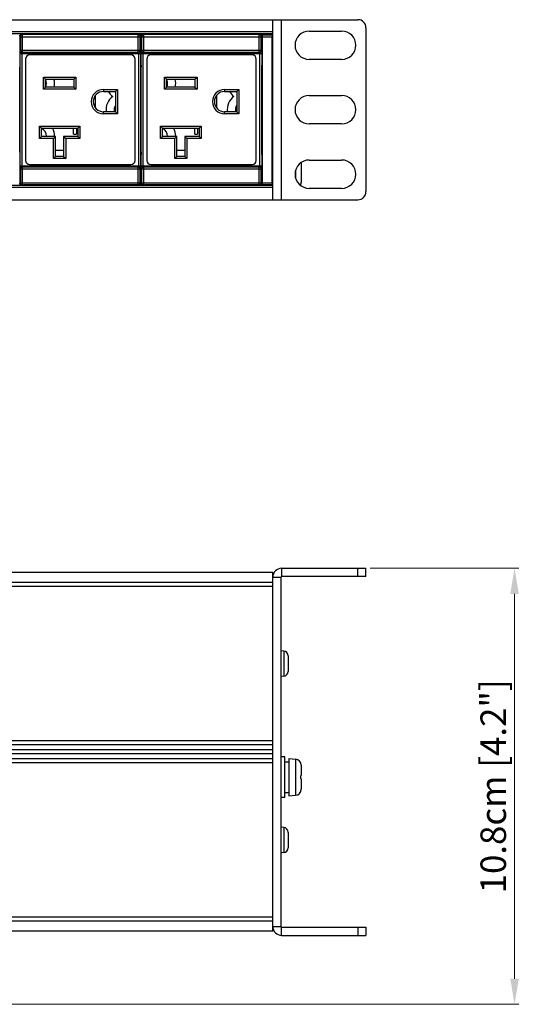
# Model space of a CAD drawing. Units: millimetres. Extents: x 0 to 840, y 18 to 613.
# Drawn here: x 529 to 655, y 320 to 563 of the extents above; entities that cross this region are included whole.
import ezdxf

# ---------------------------------------------------------------- set-up
doc = ezdxf.new("R2010")
doc.units = ezdxf.units.MM
doc.header["$LTSCALE"] = 1.8
doc.header["$PDMODE"] = 3
doc.header["$PDSIZE"] = 0.35
doc.layers.get('0').update_dxf_attribs({"linetype": 'CONTINUOUS'})
doc.layers.get('Defpoints').update_dxf_attribs({"linetype": 'CONTINUOUS'})
doc.layers.add('02___PRT_ALL_AXES', color=7, linetype='CONTINUOUS')
doc.layers.add('7_ALL_FEATURES', color=7, linetype='CONTINUOUS')
doc.dimstyles.get("Standard").update_dxf_attribs({"dimscale": 2.1, "dimtxt": 3, "dimasz": 3, "dimexe": 1, "dimexo": 1, "dimgap": 1, "dimtad": 1, "dimlfac": 0.1, "dimdsep": 46, "dimtxsty": 'Standard', "dimblk": '_FILLED', "dimcen": 3, "dimadec": 0, "dimazin": 2, "dimtfac": 1, "dimtmove": 0, "dimatfit": 3, "dimldrblk": '_FILLED', "dimfxl": 1, "dimtolj": 1, "dimtzin": 0, "dimlwd": 0, "dimlwe": 0, "dimarcsym": 0})

# ---------------------------------------------------------------- blocks, each defined once
blk = doc.blocks.new('_FILLED')
at = {"color": 0, "linetype": 'ByBlock'}
blk.add_solid([(0, 0), (-1, 0.167), (-1, -0.167)], dxfattribs=at)
blk = doc.blocks.new('*D10')
at = {"color": 2, "linetype": 'Continuous', "lineweight": 0, "transparency": 16777216}
for p, q in [((615.5, 427.89), (652.15, 427.89)), ((651.1, 421.59), (651.1, 326.69)), ((279.1, 320.39), (652.15, 320.39))]:
    blk.add_line(p, q, dxfattribs=at)
at = {"layer": 'Defpoints', "color": 0, "linetype": 'Continuous', "transparency": 16777216}
for p in [(614.45, 427.89), (278.05, 320.39), (651.1, 320.39)]:
    blk.add_point(p, dxfattribs=at)
at = {"color": 2, "linetype": 'Continuous', "lineweight": 0, "transparency": 16777216, "xscale": 6.300000000000001, "yscale": 6.300000000000001, "zscale": 6.300000000000001}
for p, rotation in [((651.1, 427.89), 90), ((651.1, 320.39), 270)]:
    blk.add_blockref('_FILLED', p, dxfattribs=dict(at, rotation=rotation))
at = {"color": 2, "linetype": 'Continuous', "transparency": 16777216, "insert": (645.85, 374.14), "char_height": 6.3, "attachment_point": 5, "rotation": 90}
blk.add_mtext('\\A1;10.8cm [4.2"]', dxfattribs=at)

msp = doc.modelspace()

# ---------------------------------------------------------------- linework, layer by layer
at = {"color": 7, "linetype": 'Continuous'}
for p, q in [((134.452, 563.164), (612.452, 563.164)), ((591.452, 518.764), (591.452, 563.164)), ((593.652, 518.764), (593.652, 563.164)), ((614.452, 561.164), (614.452, 520.764)), ((591.452, 560.164), (155.452, 560.164)), ((591.452, 559.664), (155.452, 559.664)), ((529.214, 558.973), (529.039, 559.148)), ((529.039, 559.148), (529.039, 557.641)), ((529.214, 558.973), (558.731, 558.973)), ((529.214, 558.973), (529.214, 555.639)), ((529.714, 559.473), (529.539, 559.648)), ((558.231, 559.473), (529.714, 559.473)), ((529.714, 555.139), (529.714, 559.473)), ((529.972, 559.52), (529.972, 559.664)), ((557.972, 559.52), (529.972, 559.52)), ((557.972, 559.52), (557.972, 559.664)), ((558.406, 559.648), (558.231, 559.473)), ((558.231, 555.139), (558.231, 559.473)), ((558.906, 559.148), (558.731, 558.973)), ((558.731, 555.639), (558.731, 558.973)), ((558.906, 559.148), (558.906, 552.464)), ((559.114, 558.973), (558.939, 559.148)), ((558.939, 559.148), (558.939, 557.641)), ((559.114, 558.973), (588.631, 558.973)), ((559.114, 558.973), (559.114, 555.639)), ((559.614, 559.473), (559.439, 559.648)), ((588.131, 559.473), (559.614, 559.473)), ((559.614, 555.139), (559.614, 559.473)), ((559.872, 559.52), (559.872, 559.664)), ((587.872, 559.52), (559.872, 559.52)), ((587.872, 559.52), (587.872, 559.664)), ((588.306, 559.648), (588.131, 559.473)), ((588.131, 555.139), (588.131, 559.473)), ((588.806, 559.148), (588.631, 558.973)), ((588.631, 555.639), (588.631, 558.973)), ((588.806, 559.148), (588.806, 552.464)), ((588.902, 558.564), (588.806, 558.564)), ((588.902, 522.264), (588.902, 559.664)), ((588.902, 559.514), (591.402, 559.514)), ((588.95, 559.467), (588.902, 559.514)), ((588.95, 559.467), (591.355, 559.467)), ((588.958, 558.967), (591.347, 558.967)), ((588.958, 522.961), (588.958, 558.967)), ((591.347, 522.961), (591.347, 558.967)), ((591.355, 559.467), (591.402, 559.514)), ((591.402, 522.264), (591.402, 559.664)), ((600.452, 560.364), (608.452, 560.364)), ((588.902, 558.064), (588.806, 558.064)), ((529.039, 554.287), (529.039, 552.464)), ((529.125, 554.862), (558.82, 554.862)), ((529.125, 527.067), (529.125, 554.862)), ((529.137, 555.562), (529.214, 555.639)), ((529.214, 555.639), (558.731, 555.639)), ((529.625, 527.067), (529.625, 554.862)), ((529.637, 555.062), (529.714, 555.139)), ((558.308, 555.062), (529.637, 555.062)), ((529.714, 555.139), (558.231, 555.139)), ((556.472, 554.464), (531.472, 554.464)), ((558.231, 555.139), (558.308, 555.062)), ((558.32, 554.862), (558.32, 527.067)), ((558.731, 555.639), (558.808, 555.562)), ((558.82, 554.862), (558.82, 527.067)), ((558.939, 554.287), (558.939, 552.464)), ((559.025, 554.862), (588.72, 554.862)), ((559.025, 527.067), (559.025, 554.862)), ((559.037, 555.562), (559.114, 555.639)), ((559.114, 555.639), (588.631, 555.639)), ((559.525, 527.067), (559.525, 554.862)), ((559.537, 555.062), (559.614, 555.139)), ((588.208, 555.062), (559.537, 555.062)), ((559.614, 555.139), (588.131, 555.139)), ((586.372, 554.464), (561.372, 554.464)), ((588.131, 555.139), (588.208, 555.062)), ((588.22, 554.862), (588.22, 527.067)), ((588.631, 555.639), (588.708, 555.562)), ((588.72, 554.862), (588.72, 527.067)), ((529.043, 552.06), (529.045, 551.989)), ((529.045, 551.989), (529.048, 551.964)), ((529.048, 551.964), (529.056, 551.964)), ((529.065, 530.464), (529.065, 551.464)), ((530.472, 553.464), (530.472, 528.464)), ((557.472, 528.464), (557.472, 553.464)), ((558.879, 530.464), (558.879, 551.464)), ((558.897, 551.964), (558.888, 551.964)), ((558.897, 551.964), (558.9, 551.989)), ((558.9, 551.989), (558.902, 552.06)), ((558.943, 552.06), (558.945, 551.989)), ((558.945, 551.989), (558.948, 551.964)), ((558.948, 551.964), (558.956, 551.964)), ((558.965, 530.464), (558.965, 551.464)), ((560.372, 553.464), (560.372, 528.464)), ((587.372, 528.464), (587.372, 553.464)), ((588.779, 530.464), (588.779, 551.464)), ((588.797, 551.964), (588.788, 551.964)), ((588.797, 551.964), (588.8, 551.989)), ((608.452, 553.364), (600.452, 553.364)), ((534.872, 549.014), (542.872, 549.014)), ((535.372, 548.514), (534.872, 549.014)), ((534.872, 546.014), (534.872, 549.014)), ((542.372, 548.514), (542.872, 549.014)), ((542.872, 549.014), (542.872, 546.014)), ((564.772, 549.014), (572.772, 549.014)), ((565.272, 548.514), (564.772, 549.014)), ((564.772, 546.014), (564.772, 549.014)), ((572.272, 548.514), (572.772, 549.014)), ((572.772, 549.014), (572.772, 546.014)), ((535.372, 546.514), (534.872, 546.014)), ((535.372, 548.514), (542.372, 548.514)), ((535.372, 546.514), (535.372, 548.514)), ((542.372, 546.514), (535.372, 546.514)), ((542.372, 548.514), (542.372, 546.514)), ((542.372, 546.514), (542.872, 546.014)), ((565.272, 546.514), (564.772, 546.014)), ((565.272, 548.514), (572.272, 548.514)), ((565.272, 546.514), (565.272, 548.514)), ((572.272, 546.514), (565.272, 546.514)), ((572.272, 548.514), (572.272, 546.514)), ((572.272, 546.514), (572.772, 546.014)), ((542.872, 546.014), (534.872, 546.014)), ((547.672, 544.464), (547.672, 541.464)), ((549.672, 545.964), (553.172, 545.964)), ((549.672, 545.964), (549.672, 545.464)), ((549.672, 545.464), (552.672, 545.464)), ((552.672, 545.464), (553.172, 545.964)), ((552.672, 545.464), (552.672, 540.464)), ((553.172, 545.964), (553.172, 539.964)), ((572.772, 546.014), (564.772, 546.014)), ((577.572, 544.464), (577.572, 541.464)), ((579.572, 545.964), (583.072, 545.964)), ((579.572, 545.964), (579.572, 545.464)), ((579.572, 545.464), (582.572, 545.464)), ((582.572, 545.464), (583.072, 545.964)), ((582.572, 545.464), (582.572, 540.464)), ((583.072, 545.964), (583.072, 539.964)), ((600.452, 544.464), (608.452, 544.464)), ((552.672, 540.464), (549.672, 540.464)), ((549.672, 539.964), (549.672, 540.464)), ((553.172, 539.964), (549.672, 539.964)), ((552.672, 540.464), (553.172, 539.964)), ((582.572, 540.464), (579.572, 540.464)), ((579.572, 539.964), (579.572, 540.464)), ((583.072, 539.964), (579.572, 539.964)), ((582.572, 540.464), (583.072, 539.964)), ((533.872, 536.904), (543.872, 536.904)), ((534.372, 536.404), (533.872, 536.904)), ((533.872, 533.904), (533.872, 536.904)), ((543.372, 536.404), (543.872, 536.904)), ((543.872, 536.904), (543.872, 533.904)), ((563.772, 536.904), (573.772, 536.904)), ((564.272, 536.404), (563.772, 536.904)), ((563.772, 533.904), (563.772, 536.904)), ((573.272, 536.404), (573.772, 536.904)), ((573.772, 536.904), (573.772, 533.904)), ((608.452, 537.464), (600.452, 537.464)), ((534.372, 534.404), (533.872, 533.904)), ((534.372, 536.404), (543.372, 536.404)), ((534.372, 534.404), (534.372, 536.404)), ((537.872, 534.404), (534.372, 534.404)), ((537.872, 534.404), (537.372, 533.904)), ((537.872, 529.404), (537.872, 534.404)), ((543.372, 534.404), (539.872, 534.404)), ((539.872, 534.404), (540.372, 533.904)), ((539.872, 534.404), (539.872, 529.404)), ((542.322, 534.964), (542.322, 536.404)), ((542.322, 534.964), (543.022, 534.964)), ((543.022, 536.404), (543.022, 534.964)), ((543.372, 536.404), (543.372, 534.404)), ((543.372, 534.404), (543.872, 533.904)), ((564.272, 534.404), (563.772, 533.904)), ((564.272, 536.404), (573.272, 536.404)), ((564.272, 534.404), (564.272, 536.404)), ((567.772, 534.404), (564.272, 534.404)), ((567.772, 534.404), (567.272, 533.904)), ((567.772, 529.404), (567.772, 534.404)), ((573.272, 534.404), (569.772, 534.404)), ((569.772, 534.404), (570.272, 533.904)), ((569.772, 534.404), (569.772, 529.404)), ((572.222, 534.964), (572.222, 536.404)), ((572.222, 534.964), (572.922, 534.964)), ((572.922, 536.404), (572.922, 534.964)), ((573.272, 536.404), (573.272, 534.404)), ((573.272, 534.404), (573.772, 533.904)), ((537.372, 533.904), (533.872, 533.904)), ((537.372, 528.904), (537.372, 533.904)), ((543.872, 533.904), (540.372, 533.904)), ((540.372, 533.904), (540.372, 528.904)), ((567.272, 533.904), (563.772, 533.904)), ((567.272, 528.904), (567.272, 533.904)), ((573.772, 533.904), (570.272, 533.904)), ((570.272, 533.904), (570.272, 528.904)), ((529.039, 529.464), (529.039, 527.641)), ((529.045, 529.94), (529.043, 529.869)), ((529.048, 529.964), (529.045, 529.94)), ((529.048, 529.964), (529.056, 529.964)), ((537.872, 529.404), (537.372, 528.904)), ((537.872, 530.964), (539.872, 530.964)), ((539.872, 529.404), (537.872, 529.404)), ((539.872, 529.404), (540.372, 528.904)), ((558.897, 529.964), (558.888, 529.964)), ((558.9, 529.94), (558.897, 529.964)), ((558.902, 529.869), (558.9, 529.94)), ((558.906, 529.464), (558.906, 522.781)), ((558.939, 529.464), (558.939, 527.641)), ((558.945, 529.94), (558.943, 529.869)), ((558.948, 529.964), (558.945, 529.94)), ((558.948, 529.964), (558.956, 529.964)), ((567.772, 529.404), (567.272, 528.904)), ((567.772, 530.964), (569.772, 530.964)), ((569.772, 529.404), (567.772, 529.404)), ((569.772, 529.404), (570.272, 528.904)), ((588.797, 529.964), (588.788, 529.964)), ((588.806, 529.464), (588.806, 522.781)), ((558.82, 527.067), (529.125, 527.067)), ((558.308, 526.867), (529.637, 526.867)), ((529.714, 526.79), (529.637, 526.867)), ((531.472, 527.464), (556.472, 527.464)), ((540.372, 528.904), (537.372, 528.904)), ((558.308, 526.867), (558.231, 526.79)), ((588.72, 527.067), (559.025, 527.067)), ((588.208, 526.867), (559.537, 526.867)), ((559.614, 526.79), (559.537, 526.867)), ((561.372, 527.464), (586.372, 527.464)), ((570.272, 528.904), (567.272, 528.904)), ((588.208, 526.867), (588.131, 526.79)), ((598.452, 527.906), (598.452, 523.016)), ((600.452, 528.564), (608.452, 528.564)), ((529.214, 526.29), (529.137, 526.367)), ((558.731, 526.29), (529.214, 526.29)), ((529.214, 526.29), (529.214, 522.956)), ((558.231, 526.79), (529.714, 526.79)), ((529.714, 522.456), (529.714, 526.79)), ((558.231, 522.456), (558.231, 526.79)), ((558.808, 526.367), (558.731, 526.29)), ((558.731, 522.956), (558.731, 526.29)), ((559.114, 526.29), (559.037, 526.367)), ((588.631, 526.29), (559.114, 526.29)), ((559.114, 526.29), (559.114, 522.956)), ((588.131, 526.79), (559.614, 526.79)), ((559.614, 522.456), (559.614, 526.79)), ((588.131, 522.456), (588.131, 526.79)), ((588.708, 526.367), (588.631, 526.29)), ((588.631, 522.956), (588.631, 526.29)), ((597.083, 525.964), (597.083, 524.215)), ((591.452, 522.264), (155.452, 522.264)), ((529.039, 524.287), (529.039, 522.781)), ((529.039, 522.781), (529.214, 522.956)), ((529.214, 522.956), (558.731, 522.956)), ((529.539, 522.281), (529.714, 522.456)), ((529.714, 522.456), (558.231, 522.456)), ((557.972, 522.408), (529.972, 522.408)), ((529.972, 522.264), (529.972, 522.408)), ((557.972, 522.264), (557.972, 522.408)), ((558.231, 522.456), (558.406, 522.281)), ((558.731, 522.956), (558.906, 522.781)), ((558.939, 524.287), (558.939, 522.781)), ((558.939, 522.781), (559.114, 522.956)), ((559.114, 522.956), (588.631, 522.956)), ((559.439, 522.281), (559.614, 522.456)), ((559.614, 522.456), (588.131, 522.456)), ((587.872, 522.408), (559.872, 522.408)), ((559.872, 522.264), (559.872, 522.408)), ((587.872, 522.264), (587.872, 522.408)), ((588.131, 522.456), (588.306, 522.281)), ((588.631, 522.956), (588.806, 522.781)), ((588.902, 523.864), (588.806, 523.864)), ((588.902, 523.364), (588.806, 523.364)), ((588.902, 522.414), (588.95, 522.461)), ((591.402, 522.414), (588.902, 522.414)), ((588.95, 522.461), (591.355, 522.461)), ((588.958, 522.961), (591.347, 522.961)), ((591.402, 522.414), (591.355, 522.461)), ((598.349, 522.464), (598.406, 522.643)), ((598.358, 522.464), (598.349, 522.464)), ((598.406, 522.643), (598.441, 522.828)), ((598.441, 522.828), (598.452, 523.016)), ((591.452, 521.764), (155.452, 521.764)), ((608.452, 521.564), (600.452, 521.564)), ((134.452, 518.764), (612.452, 518.764)), ((593.652, 427.89), (614.452, 427.89)), ((593.652, 427.89), (593.652, 425.89)), ((612.452, 425.89), (612.452, 427.89)), ((614.452, 425.89), (614.452, 427.89)), ((591.452, 426.89), (155.452, 426.89)), ((591.452, 338.39), (591.452, 426.89)), ((591.452, 425.69), (593.452, 425.69)), ((591.452, 424.39), (155.452, 424.39)), ((591.452, 423.39), (155.452, 423.39)), ((591.452, 385.39), (155.452, 385.39)), ((591.452, 384.39), (155.452, 384.39)), ((591.452, 383.14), (155.452, 383.14)), ((591.452, 382.14), (155.452, 382.14)), ((594.452, 381.39), (593.452, 381.39)), ((594.452, 371.39), (594.452, 381.39)), ((591.452, 380.89), (155.452, 380.89)), ((591.452, 379.89), (155.452, 379.89)), ((595.452, 380.107), (594.452, 380.107)), ((595.452, 381.003), (597.083, 380.86)), ((595.452, 381.003), (595.452, 371.778)), ((597.083, 380.86), (597.083, 371.92)), ((598.452, 379.366), (598.452, 376.79)), ((598.349, 376.79), (598.452, 376.79)), ((598.452, 375.99), (598.349, 375.99)), ((598.452, 375.99), (598.452, 373.415)), ((594.452, 372.64), (595.452, 372.64)), ((595.452, 371.778), (597.083, 371.92)), ((594.452, 371.39), (593.452, 371.39)), ((591.452, 341.89), (155.452, 341.89)), ((591.452, 340.89), (155.452, 340.89)), ((591.452, 338.39), (155.452, 338.39)), ((591.452, 339.59), (593.452, 339.59)), ((593.652, 337.39), (593.652, 339.39)), ((612.452, 339.39), (612.452, 337.39)), ((614.452, 339.39), (614.452, 337.39)), ((593.652, 337.39), (614.452, 337.39))]:
    msp.add_line(p, q, dxfattribs=at)
at = {"color": 3, "linetype": 'Continuous'}
for p, q in [((593.452, 425.69), (593.452, 339.59)), ((614.452, 425.89), (593.652, 425.89)), ((593.652, 339.39), (614.452, 339.39))]:
    msp.add_line(p, q, dxfattribs=at)
at = {"color": 7, "linetype": 'Continuous'}
for points in [[(529.039, 559.148), (529.063, 559.302), (529.134, 559.441), (529.245, 559.552), (529.384, 559.623), (529.539, 559.648)], [(529.714, 559.473), (529.559, 559.448), (529.42, 559.377), (529.309, 559.267), (529.238, 559.127), (529.214, 558.973)], [(558.731, 558.973), (558.706, 559.127), (558.635, 559.267), (558.525, 559.377), (558.385, 559.448), (558.231, 559.473)], [(558.406, 559.648), (558.56, 559.623), (558.7, 559.552), (558.81, 559.441), (558.881, 559.302), (558.906, 559.148)], [(558.939, 559.148), (558.963, 559.302), (559.034, 559.441), (559.145, 559.552), (559.284, 559.623), (559.439, 559.648)], [(559.614, 559.473), (559.459, 559.448), (559.32, 559.377), (559.209, 559.267), (559.138, 559.127), (559.114, 558.973)], [(588.631, 558.973), (588.606, 559.127), (588.535, 559.267), (588.425, 559.377), (588.285, 559.448), (588.131, 559.473)], [(588.306, 559.648), (588.46, 559.623), (588.6, 559.552), (588.71, 559.441), (588.781, 559.302), (588.806, 559.148)], [(588.958, 558.967), (588.958, 559.12), (588.956, 559.258), (588.955, 559.368), (588.952, 559.44), (588.95, 559.467)], [(591.355, 559.467), (591.352, 559.44), (591.35, 559.368), (591.348, 559.258), (591.347, 559.12), (591.347, 558.967)], [(529.039, 557.641), (529.039, 557.484), (529.041, 557.342), (529.043, 557.231), (529.045, 557.162)], [(529.045, 557.162), (529.05, 557.033), (529.055, 556.833), (529.058, 556.577), (529.06, 556.281), (529.061, 555.964), (529.06, 555.648), (529.058, 555.351), (529.055, 555.095), (529.05, 554.896), (529.045, 554.766)], [(558.939, 557.641), (558.939, 557.484), (558.941, 557.342), (558.943, 557.231), (558.945, 557.162)], [(558.945, 557.162), (558.95, 557.033), (558.955, 556.833), (558.958, 556.577), (558.96, 556.281), (558.961, 555.964), (558.96, 555.648), (558.958, 555.351), (558.955, 555.095), (558.95, 554.896), (558.945, 554.766)], [(529.045, 554.766), (529.043, 554.697), (529.041, 554.586), (529.039, 554.445), (529.039, 554.287)], [(529.125, 554.862), (529.125, 555.041), (529.126, 555.208), (529.128, 555.352), (529.131, 555.464), (529.134, 555.535), (529.137, 555.562)], [(529.137, 555.562), (529.161, 555.407), (529.232, 555.268), (529.343, 555.157), (529.482, 555.086), (529.637, 555.062)], [(529.214, 555.639), (529.238, 555.486), (529.308, 555.346), (529.419, 555.235), (529.559, 555.164), (529.714, 555.139)], [(529.625, 554.862), (529.625, 554.913), (529.626, 554.961), (529.628, 555.002), (529.631, 555.034), (529.634, 555.054), (529.637, 555.062)], [(558.731, 555.639), (558.707, 555.486), (558.636, 555.346), (558.526, 555.235), (558.386, 555.164), (558.231, 555.139)], [(558.808, 555.562), (558.783, 555.407), (558.712, 555.268), (558.602, 555.157), (558.462, 555.086), (558.308, 555.062)], [(558.308, 555.062), (558.311, 555.054), (558.314, 555.034), (558.316, 555.002), (558.318, 554.961), (558.32, 554.913), (558.32, 554.862)], [(558.808, 555.562), (558.811, 555.535), (558.814, 555.464), (558.816, 555.352), (558.818, 555.208), (558.819, 555.041), (558.82, 554.862)], [(558.945, 554.766), (558.943, 554.697), (558.941, 554.586), (558.939, 554.445), (558.939, 554.287)], [(559.025, 554.862), (559.025, 555.041), (559.026, 555.208), (559.028, 555.352), (559.031, 555.464), (559.034, 555.535), (559.037, 555.562)], [(559.037, 555.562), (559.061, 555.407), (559.132, 555.268), (559.243, 555.157), (559.382, 555.086), (559.537, 555.062)], [(559.114, 555.639), (559.138, 555.486), (559.208, 555.346), (559.319, 555.235), (559.459, 555.164), (559.614, 555.139)], [(559.525, 554.862), (559.525, 554.913), (559.526, 554.961), (559.528, 555.002), (559.531, 555.034), (559.534, 555.054), (559.537, 555.062)], [(588.631, 555.639), (588.607, 555.486), (588.536, 555.346), (588.426, 555.235), (588.286, 555.164), (588.131, 555.139)], [(588.708, 555.562), (588.683, 555.407), (588.612, 555.268), (588.502, 555.157), (588.362, 555.086), (588.208, 555.062)], [(588.208, 555.062), (588.211, 555.054), (588.214, 555.034), (588.216, 555.002), (588.218, 554.961), (588.22, 554.913), (588.22, 554.862)], [(588.708, 555.562), (588.711, 555.535), (588.714, 555.464), (588.716, 555.352), (588.718, 555.208), (588.719, 555.041), (588.72, 554.862)], [(529.039, 552.464), (529.039, 552.31), (529.041, 552.17), (529.043, 552.06)], [(529.056, 551.964), (529.059, 551.94), (529.062, 551.869), (529.064, 551.758), (529.065, 551.619), (529.065, 551.464)], [(558.879, 551.464), (558.88, 551.619), (558.881, 551.758), (558.883, 551.869), (558.885, 551.94), (558.888, 551.964)], [(558.902, 552.06), (558.904, 552.17), (558.905, 552.31), (558.906, 552.464)], [(558.939, 552.464), (558.939, 552.31), (558.941, 552.17), (558.943, 552.06)], [(558.956, 551.964), (558.959, 551.94), (558.962, 551.869), (558.964, 551.758), (558.965, 551.619), (558.965, 551.464)], [(588.779, 551.464), (588.78, 551.619), (588.781, 551.758), (588.783, 551.869), (588.785, 551.94), (588.788, 551.964)], [(588.8, 551.989), (588.802, 552.06), (588.804, 552.17), (588.805, 552.31), (588.806, 552.464)], [(529.043, 529.869), (529.041, 529.758), (529.039, 529.619), (529.039, 529.464)], [(529.065, 530.464), (529.065, 530.31), (529.064, 530.17), (529.062, 530.06), (529.059, 529.989), (529.056, 529.964)], [(558.888, 529.964), (558.885, 529.989), (558.883, 530.06), (558.881, 530.17), (558.88, 530.31), (558.879, 530.464)], [(558.906, 529.464), (558.905, 529.619), (558.904, 529.758), (558.902, 529.869)], [(558.943, 529.869), (558.941, 529.758), (558.939, 529.619), (558.939, 529.464)], [(558.965, 530.464), (558.965, 530.31), (558.964, 530.17), (558.962, 530.06), (558.959, 529.989), (558.956, 529.964)], [(588.788, 529.964), (588.785, 529.989), (588.783, 530.06), (588.781, 530.17), (588.78, 530.31), (588.779, 530.464)], [(588.806, 529.464), (588.805, 529.619), (588.804, 529.758), (588.802, 529.869), (588.8, 529.94), (588.797, 529.964)], [(529.039, 527.641), (529.039, 527.484), (529.041, 527.342), (529.043, 527.231), (529.045, 527.162)], [(529.045, 527.162), (529.05, 527.033), (529.055, 526.833), (529.058, 526.577), (529.06, 526.281), (529.061, 525.964), (529.06, 525.648), (529.058, 525.351), (529.055, 525.095), (529.05, 524.896), (529.045, 524.766)], [(529.137, 526.367), (529.134, 526.393), (529.131, 526.464), (529.128, 526.576), (529.126, 526.72), (529.125, 526.887), (529.125, 527.067)], [(529.137, 526.367), (529.161, 526.521), (529.232, 526.66), (529.343, 526.771), (529.482, 526.842), (529.637, 526.867)], [(529.637, 526.867), (529.634, 526.874), (529.631, 526.894), (529.628, 526.926), (529.626, 526.967), (529.625, 527.015), (529.625, 527.067)], [(558.32, 527.067), (558.32, 527.015), (558.318, 526.967), (558.316, 526.926), (558.314, 526.894), (558.311, 526.874), (558.308, 526.867)], [(558.808, 526.367), (558.783, 526.521), (558.712, 526.66), (558.602, 526.771), (558.462, 526.842), (558.308, 526.867)], [(558.82, 527.067), (558.819, 526.887), (558.818, 526.72), (558.816, 526.576), (558.814, 526.464), (558.811, 526.393), (558.808, 526.367)], [(558.939, 527.641), (558.939, 527.484), (558.941, 527.342), (558.943, 527.231), (558.945, 527.162)], [(558.945, 527.162), (558.95, 527.033), (558.955, 526.833), (558.958, 526.577), (558.96, 526.281), (558.961, 525.964), (558.96, 525.648), (558.958, 525.351), (558.955, 525.095), (558.95, 524.896), (558.945, 524.766)], [(559.037, 526.367), (559.034, 526.393), (559.031, 526.464), (559.028, 526.576), (559.026, 526.72), (559.025, 526.887), (559.025, 527.067)], [(559.037, 526.367), (559.061, 526.521), (559.132, 526.66), (559.243, 526.771), (559.382, 526.842), (559.537, 526.867)], [(559.537, 526.867), (559.534, 526.874), (559.531, 526.894), (559.528, 526.926), (559.526, 526.967), (559.525, 527.015), (559.525, 527.067)], [(588.22, 527.067), (588.22, 527.015), (588.218, 526.967), (588.216, 526.926), (588.214, 526.894), (588.211, 526.874), (588.208, 526.867)], [(588.708, 526.367), (588.683, 526.521), (588.612, 526.66), (588.502, 526.771), (588.362, 526.842), (588.208, 526.867)], [(588.72, 527.067), (588.719, 526.887), (588.718, 526.72), (588.716, 526.576), (588.714, 526.464), (588.711, 526.393), (588.708, 526.367)], [(529.045, 524.766), (529.043, 524.697), (529.041, 524.586), (529.039, 524.445), (529.039, 524.287)], [(529.214, 526.29), (529.238, 526.443), (529.308, 526.582), (529.419, 526.693), (529.559, 526.765), (529.714, 526.79)], [(558.731, 526.29), (558.707, 526.443), (558.636, 526.582), (558.526, 526.693), (558.386, 526.765), (558.231, 526.79)], [(558.945, 524.766), (558.943, 524.697), (558.941, 524.586), (558.939, 524.445), (558.939, 524.287)], [(559.114, 526.29), (559.138, 526.443), (559.208, 526.582), (559.319, 526.693), (559.459, 526.765), (559.614, 526.79)], [(588.631, 526.29), (588.607, 526.443), (588.536, 526.582), (588.426, 526.693), (588.286, 526.765), (588.131, 526.79)], [(529.539, 522.281), (529.384, 522.305), (529.245, 522.376), (529.134, 522.487), (529.063, 522.626), (529.039, 522.781)], [(529.214, 522.956), (529.238, 522.801), (529.309, 522.662), (529.42, 522.551), (529.559, 522.48), (529.714, 522.456)], [(558.231, 522.456), (558.385, 522.48), (558.525, 522.551), (558.635, 522.662), (558.706, 522.801), (558.731, 522.956)], [(558.906, 522.781), (558.881, 522.626), (558.81, 522.487), (558.7, 522.376), (558.56, 522.305), (558.406, 522.281)], [(559.439, 522.281), (559.284, 522.305), (559.145, 522.376), (559.034, 522.487), (558.963, 522.626), (558.939, 522.781)], [(559.114, 522.956), (559.138, 522.801), (559.209, 522.662), (559.32, 522.551), (559.459, 522.48), (559.614, 522.456)], [(588.131, 522.456), (588.285, 522.48), (588.425, 522.551), (588.535, 522.662), (588.606, 522.801), (588.631, 522.956)], [(588.806, 522.781), (588.781, 522.626), (588.71, 522.487), (588.6, 522.376), (588.46, 522.305), (588.306, 522.281)], [(588.95, 522.461), (588.952, 522.488), (588.955, 522.56), (588.956, 522.67), (588.958, 522.809), (588.958, 522.961)], [(591.347, 522.961), (591.347, 522.809), (591.348, 522.67), (591.35, 522.56), (591.352, 522.488), (591.355, 522.461)], [(598.349, 375.99), (598.357, 376.257), (598.357, 376.523), (598.349, 376.79)]]:
    msp.add_lwpolyline(points, dxfattribs=at)
for centre, radius, start, end in [((612.452, 561.164), 2, 0, 90), ((600.452, 556.864), 3.5, 90, 270), ((608.452, 556.864), 3.5, 270, 90), ((531.472, 553.464), 1, 90, 180), ((556.472, 553.464), 1, 0, 90), ((561.372, 553.464), 1, 90, 180), ((586.372, 553.464), 1, 0, 90), ((586.452, 558.464), 5, 298.4486, 299.70633), ((533.622, 547.464), 4, 346.22385, 15.26428), ((563.522, 547.464), 4, 346.22385, 15.26428), ((549.672, 542.964), 3, 90, 270), ((549.672, 542.964), 2.5, 90, 270), ((554.322, 540.964), 4, 125.65909, 187.19974), ((554.322, 547.464), 4, 210.11392, 234.34091), ((579.572, 542.964), 3, 90, 270), ((579.572, 542.964), 2.5, 90, 270), ((584.222, 540.964), 4, 125.65909, 187.19974), ((584.222, 547.464), 4, 210.11392, 234.34091), ((600.452, 540.964), 3.5, 90, 270), ((608.452, 540.964), 3.5, 270, 90), ((533.622, 534.464), 4, 359.13858, 29.11308), ((563.522, 534.464), 4, 359.13858, 29.11308), ((531.472, 528.464), 1, 180, 270), ((556.472, 528.464), 1, 270, 0), ((561.372, 528.464), 1, 180, 270), ((586.372, 528.464), 1, 270, 0), ((586.452, 523.464), 5, 60.29367, 61.5514), ((600.452, 525.064), 3.5, 90, 270), ((608.452, 525.064), 3.5, 270, 90), ((596.952, 522.989), 1.5, 333.93124, 339.4296), ((612.452, 520.764), 2, 270, 0), ((593.652, 425.69), 2.2, 90, 180), ((596.952, 379.366), 1.5, 0, 85), ((596.952, 373.415), 1.5, 275, 0), ((593.652, 339.59), 2.2, 180, 270)]:
    msp.add_arc(centre, radius, start, end, dxfattribs=at)
at = {"color": 3, "linetype": 'Continuous'}
for centre, start, end in [((593.652, 425.69), 90, 180), ((593.652, 339.59), 180, 270)]:
    msp.add_arc(centre, 0.2, start, end, dxfattribs=at)
at = {"layer": '02___PRT_ALL_AXES', "color": 7, "linetype": 'Continuous'}
msp.add_line((591.452, 529.464), (591.402, 529.464), dxfattribs=at)
for centre, start, end in [((533.622, 547.464), 331.51321, 28.73975), ((563.522, 547.464), 331.51321, 28.73975), ((554.322, 540.964), 146.00007, 194.54437), ((584.222, 540.964), 146.00007, 194.54437), ((533.622, 534.464), 358.27218, 67.9075), ((563.522, 534.464), 358.27218, 67.9075)]:
    msp.add_arc(centre, 2, start, end, dxfattribs=at)
at = {"layer": '7_ALL_FEATURES', "color": 7, "linetype": 'Continuous'}
for p, q in [((594.157, 407.486), (593.452, 407.548)), ((594.157, 407.486), (594.157, 401.294)), ((595.252, 406.291), (595.252, 402.49)), ((594.157, 401.294), (593.452, 401.233)), ((594.157, 363.986), (593.452, 364.048)), ((594.157, 363.986), (594.157, 357.794)), ((595.252, 362.791), (595.252, 358.99)), ((594.157, 357.794), (593.452, 357.733))]:
    msp.add_line(p, q, dxfattribs=at)
for centre, start, end in [((594.052, 406.291), 0, 85), ((594.052, 402.49), 275, 0), ((594.052, 362.791), 0, 85), ((594.052, 358.99), 275, 0)]:
    msp.add_arc(centre, 1.2, start, end, dxfattribs=at)

# ---------------------------------------------------------------- dimensions: what is measured, and where the dimension line sits
at = {"linetype": 'Continuous'}
dim = msp.add_linear_dim(base=(651.096166674, 320.390112232), p1=(614.452303981, 427.890112232), p2=(278.052904707, 320.390112232), angle=90, dimstyle='Standard', override={"dimexe": 0.5, "dimexo": 0.5, "dimdec": 1, "dimpost": 'cm', "dimclrd": 2, "dimclre": 2, "dimclrt": 2, "dimtdec": 1}, dxfattribs=at)
dim.commit()
dim.dimension.update_dxf_attribs({"geometry": '*D10', "text_midpoint": (645.846166674, 374.140112232)})

doc.saveas('drawing.dxf')
